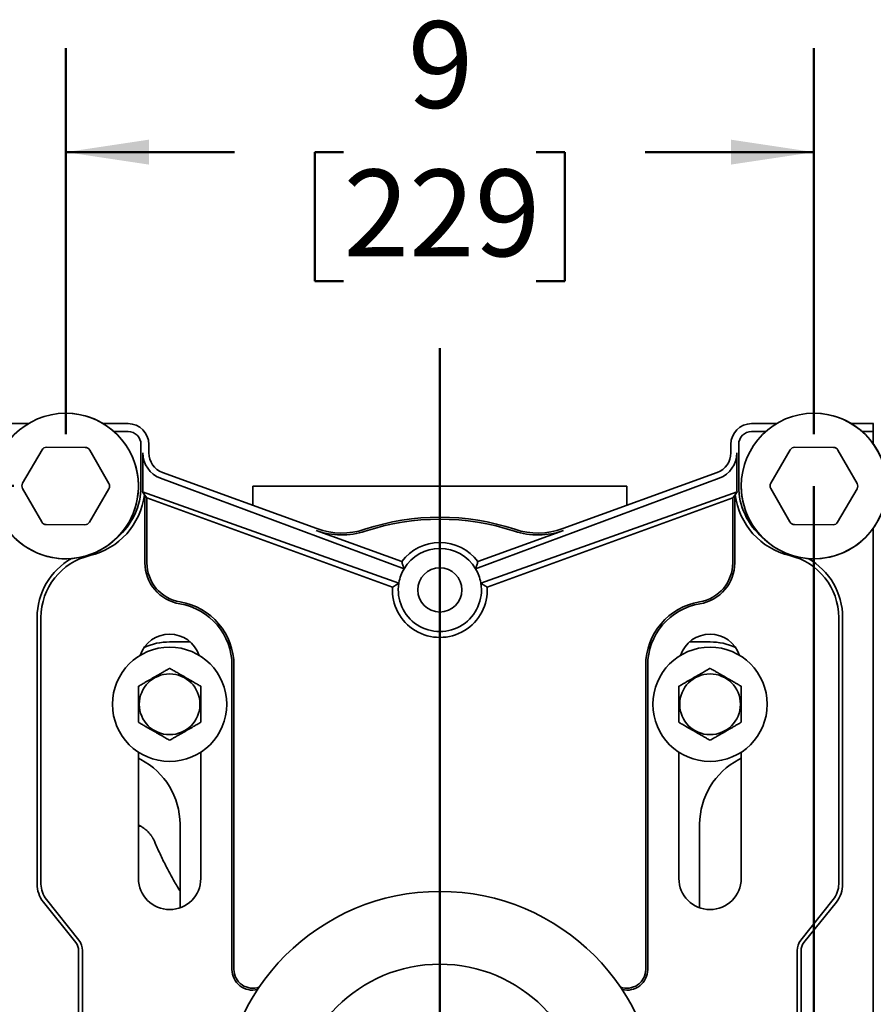
# Model space of a CAD drawing. Units: inches. Extents: x 0.2 to 8.4, y 0.1 to 10.9.
# Drawn here: x 2.7 to 3.7, y 5.3 to 6.5 of the extents above; entities that cross this region are included whole.
import ezdxf

# ---------------------------------------------------------------- set-up
doc = ezdxf.new("R2010")
doc.units = ezdxf.units.IN
doc.header["$MEASUREMENT"] = 0
doc.layers.add('WALL', color=7, linetype='Continuous', lineweight=50)
doc.styles.add('SLDTEXTSTYLE0', font='TXT', dxfattribs={"width": 0.605})
doc.dimstyles.new('SLDDIMSTYLE1', dxfattribs={"dimtxt": 0.101115, "dimasz": 0.1, "dimexe": 0, "dimexo": 0.0625, "dimgap": 0.025279, "dimtad": 0, "dimtih": 1, "dimtoh": 1, "dimdec": 6, "dimlfac": 10, "dimrnd": 1e-09, "dimzin": 12, "dimdsep": 46, "dimlunit": 5, "dimtxsty": 'SLDTEXTSTYLE0', "dimsah": 1, "dimcen": 0.09, "dimadec": 0, "dimazin": 3, "dimtfac": 1, "dimtdec": 3, "dimtofl": 0, "dimtmove": 0, "dimatfit": 3, "dimfxl": 0, "dimfrac": 2, "dimtolj": 1, "dimtzin": 12, "dimarcsym": 0})
doc.dimstyles.new('SLDDIMSTYLE2', dxfattribs={"dimtxt": 0.101115, "dimasz": 0.1, "dimexe": 0, "dimexo": 0.0625, "dimgap": 0.025279, "dimtad": 0, "dimtih": 1, "dimtoh": 1, "dimdec": 1, "dimlfac": 10, "dimrnd": 1e-09, "dimzin": 12, "dimdsep": 46, "dimlunit": 5, "dimtxsty": 'SLDTEXTSTYLE0', "dimsah": 1, "dimcen": 0.09, "dimadec": 0, "dimazin": 3, "dimtfac": 1, "dimtdec": 3, "dimtofl": 0, "dimtmove": 0, "dimatfit": 3, "dimfxl": 0, "dimfrac": 2, "dimtolj": 1, "dimtzin": 12, "dimarcsym": 0})
doc.dimstyles.new('SLDDIMSTYLE3', dxfattribs={"dimtxt": 0.101115, "dimasz": 0.1, "dimexe": 0, "dimexo": 0.0625, "dimgap": 0.025279, "dimtad": 0, "dimtih": 1, "dimtoh": 1, "dimdec": 1, "dimlfac": 10, "dimrnd": 1e-09, "dimzin": 12, "dimdsep": 46, "dimlunit": 5, "dimtxsty": 'SLDTEXTSTYLE0', "dimsah": 1, "dimcen": 0.09, "dimadec": 0, "dimazin": 3, "dimtfac": 1, "dimtdec": 3, "dimtmove": 0, "dimatfit": 0, "dimfxl": 0, "dimfrac": 2, "dimtolj": 1, "dimtzin": 12, "dimarcsym": 0})

# ---------------------------------------------------------------- blocks, each defined once
blk = doc.blocks.new('SW_SYMBOL_GGTOL_FLAT')
at = {"layer": 'WALL', "color": 0}
for p, q in [((0, 0), (19.69, 35.43)), ((19.69, 35.43), (82.68, 35.43)), ((82.68, 35.43), (62.99, 0)), ((62.99, 0), (0, 0))]:
    blk.add_line(p, q, dxfattribs=at)
blk = doc.blocks.new('SW_SYMBOL_AWLD_STUD')
at = {"layer": 'WALL', "color": 0}
for p, q in [((19.69, 7.87), (59.06, 51.18)), ((59.06, 7.87), (19.69, 51.18))]:
    blk.add_line(p, q, dxfattribs=at)
blk.add_circle((39.37, 29.53), 29.53, dxfattribs=at)
blk = doc.blocks.new('_D_4')
at = {"layer": 'WALL'}
for p, q in [((1.8479, 5.1557), (1.8479, 5.4057)), ((2.8784, 5.1557), (1.7229, 5.1557)), ((2.513, 4.6057), (1.7229, 4.6057)), ((1.8479, 4.6057), (1.8479, 4.3557))]:
    blk.add_line(p, q, dxfattribs=at)
for points in [[(1.8479, 5.1557), (1.8629, 5.2557), (1.8329, 5.2557)], [(1.8479, 4.6057), (1.8329, 4.5057), (1.8629, 4.5057)]]:
    blk.add_solid(points, dxfattribs=at)
at = {"layer": 'WALL', "xscale": 0.003410658394813324, "yscale": 0.003410658394813324, "zscale": 0.003410658394813324}
for name, p in [('SW_SYMBOL_AWLD_STUD', (1.8751, 4.9816)), ('SW_SYMBOL_GGTOL_FLAT', (1.5335, 4.9816))]:
    blk.add_blockref(name, p, dxfattribs=at)
at = {"layer": 'WALL', "char_height": 0.104167, "attachment_point": 1, "style": 'SLDTEXTSTYLE0'}
for s, insert in [('4 1/2 [114] MIN', (1.3734, 4.9455)), ('10 [254] MAX', (1.4274, 4.7902))]:
    blk.add_mtext(s, dxfattribs=dict(at, insert=insert))
blk = doc.blocks.new('_D_5')
at = {"layer": 'WALL'}
for p, q in [((2.7059, 5.9057), (0.9729, 5.9057)), ((1.0979, 5.9057), (1.0979, 5.7091)), ((0.9822, 5.5307), (0.9474, 5.5307)), ((0.9474, 5.5307), (0.9474, 5.3754)), ((1.2136, 5.5307), (1.2484, 5.5307)), ((1.2484, 5.5307), (1.2484, 5.3754)), ((0.9474, 5.3754), (0.9822, 5.3754)), ((1.2484, 5.3754), (1.2136, 5.3754)), ((1.0979, 5.1557), (1.0979, 5.3522)), ((2.7059, 5.1557), (0.9729, 5.1557))]:
    blk.add_line(p, q, dxfattribs=at)
for points in [[(1.0979, 5.9057), (1.0829, 5.8057), (1.1129, 5.8057)], [(1.0979, 5.1557), (1.1129, 5.2557), (1.0829, 5.2557)]]:
    blk.add_solid(points, dxfattribs=at)
at = {"layer": 'WALL', "char_height": 0.10417, "attachment_point": 1, "style": 'SLDTEXTSTYLE0'}
for s, insert in [('7 1/2', (0.9436, 5.6881)), ('191', (0.9822, 5.5097))]:
    blk.add_mtext(s, dxfattribs=dict(at, insert=insert))
blk = doc.blocks.new('_D_6')
at = {"layer": 'WALL'}
for p, q in [((2.7684, 5.9682), (2.7684, 6.4322)), ((3.6684, 5.9682), (3.6684, 6.4322)), ((2.7684, 6.3072), (2.9715, 6.3072)), ((3.1026, 6.3072), (3.0679, 6.3072)), ((3.0679, 6.3072), (3.0679, 6.1519)), ((3.3341, 6.3072), (3.3688, 6.3072)), ((3.3688, 6.3072), (3.3688, 6.1519)), ((3.6684, 6.3072), (3.4653, 6.3072)), ((3.0679, 6.1519), (3.1026, 6.1519)), ((3.3688, 6.1519), (3.3341, 6.1519))]:
    blk.add_line(p, q, dxfattribs=at)
for points in [[(2.7684, 6.3072), (2.8684, 6.2922), (2.8684, 6.3222)], [(3.6684, 6.3072), (3.5684, 6.3222), (3.5684, 6.2922)]]:
    blk.add_solid(points, dxfattribs=at)
at = {"layer": 'WALL', "attachment_point": 1, "style": 'SLDTEXTSTYLE0'}
for s, insert, char_height in [('9', (3.1798, 6.4646), 0.1042), ('229', (3.1026, 6.2862), 0.10417)]:
    blk.add_mtext(s, dxfattribs=dict(at, insert=insert, char_height=char_height))
blk = doc.blocks.new('SW_CENTERMARKSYMBOL_0')
at = {"layer": 'WALL', "color": 0}
for p, q in [((0, 0.025), (0, 0.275)), ((0, 0), (0, 0.0125)), ((-0.025, 0), (-0.2775, 0)), ((0, 0), (-0.0125, 0)), ((0, 0), (0, -0.0125)), ((0, 0), (0.0125, 0)), ((0.025, 0), (0.275, 0)), ((0, -0.025), (0, -0.275))]:
    blk.add_line(p, q, dxfattribs=at)

msp = doc.modelspace()

# ---------------------------------------------------------------- linework, layer by layer
at = {"color": 7, "linetype": 'Continuous', "lineweight": 35}
for p, q in [((2.72330438, 5.98066859), (2.6970195, 5.98066859)), ((2.84337377, 5.98066859), (2.81344316, 5.98066859)), ((3.62330438, 5.98066859), (3.59337377, 5.98066859)), ((3.73972804, 5.98066859), (3.71344316, 5.98066859)), ((3.73972804, 5.95631263), (3.73972804, 5.98066859)), ((3.73977836, 5.98066859), (3.73972804, 5.98066859)), ((2.84337377, 5.97121581), (2.82633766, 5.97121581)), ((3.61040988, 5.97121581), (3.59337377, 5.97121581)), ((3.73972804, 5.97121581), (3.72633766, 5.97121581)), ((2.71649884, 5.90902461), (2.73991618, 5.94917074)), ((2.7453427, 5.95227161), (2.79181893, 5.95206466)), ((2.79721762, 5.94891559), (2.82027652, 5.90856252)), ((2.85892099, 5.90566859), (2.85892099, 5.95566859)), ((2.86124505, 5.9455167), (2.86115158, 5.90566859)), ((2.86837377, 5.9455167), (2.86837377, 5.95566859)), ((3.56837377, 5.95566859), (3.56837377, 5.9455167)), ((3.57559595, 5.90566859), (3.57550248, 5.9455167)), ((3.57782655, 5.95566859), (3.57782655, 5.90566859)), ((3.61649884, 5.90902461), (3.63991618, 5.94917074)), ((3.6453427, 5.95227161), (3.69181893, 5.95206466)), ((3.69721762, 5.94891559), (3.72027652, 5.90856252)), ((3.0705427, 5.85442804), (2.88482326, 5.92202438)), ((3.55192427, 5.92202438), (3.36620484, 5.85442804)), ((3.17538837, 5.80620789), (2.8823148, 5.91513243)), ((3.26135916, 5.80620789), (3.55443274, 5.91513243)), ((2.73952991, 5.8624216), (2.71647101, 5.90277467)), ((2.82024869, 5.90231258), (2.79683136, 5.86216645)), ((2.8608325, 5.89855105), (3.16902884, 5.78873569)), ((2.86299383, 5.8950927), (2.8608325, 5.89855105)), ((2.99337377, 5.90566859), (2.99337377, 5.88251523)), ((2.99337377, 5.90566859), (3.21837377, 5.90566859)), ((3.21837377, 5.90566859), (3.44337377, 5.90566859)), ((3.57591504, 5.89855105), (3.2677187, 5.78873569)), ((3.44337377, 5.88251523), (3.44337377, 5.90566859)), ((3.5737537, 5.8950927), (3.57591504, 5.89855105)), ((3.63952991, 5.8624216), (3.61647101, 5.90277467)), ((3.72024869, 5.90231258), (3.69683136, 5.86216645)), ((2.86364738, 5.89485483), (2.86299383, 5.8950927)), ((2.86601057, 5.89147984), (2.86364738, 5.89485483)), ((2.86364738, 5.89485483), (2.86364738, 5.81338856)), ((3.16137996, 5.78397417), (2.86601057, 5.89147984)), ((2.86601057, 5.89147984), (2.86601057, 5.81338856)), ((3.27536758, 5.78397417), (3.57073696, 5.89147984)), ((3.57073696, 5.89147984), (3.57310016, 5.89485483)), ((3.57073696, 5.89147984), (3.57073696, 5.81338856)), ((3.57310016, 5.89485483), (3.5737537, 5.8950927)), ((3.57310016, 5.89485483), (3.57310016, 5.81338856)), ((2.79140484, 5.85906558), (2.7449286, 5.85927253)), ((3.06973444, 5.85220736), (3.17258919, 5.81477129)), ((3.3670131, 5.85220736), (3.26415834, 5.81477129)), ((3.69140484, 5.85906558), (3.6449286, 5.85927253)), ((3.73972804, 5.20631263), (3.73972804, 5.85502456)), ((3.16902884, 5.78873569), (3.1690287, 5.78873484)), ((3.26771884, 5.78873484), (3.2677187, 5.78873569)), ((2.73392099, 5.42693812), (2.73392099, 5.74755471)), ((2.73864738, 5.74755471), (2.73864738, 5.42693812)), ((3.69810016, 5.74755471), (3.69810016, 5.42693812)), ((3.70282655, 5.74755471), (3.70282655, 5.42693812)), ((2.91817769, 5.71816859), (2.89337377, 5.71816859)), ((3.54337377, 5.71816859), (3.51856985, 5.71816859)), ((2.96837377, 5.69004359), (2.96837377, 5.32441859)), ((2.97073696, 5.69004359), (2.97073696, 5.32441859)), ((3.46601057, 5.69004359), (3.46601057, 5.32441859)), ((3.46837377, 5.69004359), (3.46837377, 5.32441859)), ((2.85587377, 5.58554644), (2.85587377, 5.43379359)), ((2.85587377, 5.57821669), (2.85875838, 5.57663458)), ((2.93087377, 5.43379359), (2.93087377, 5.58554644)), ((3.50587377, 5.58554644), (3.50587377, 5.43379359)), ((3.57798915, 5.57663458), (3.58087377, 5.57821669)), ((3.58087377, 5.43379359), (3.58087377, 5.58554644)), ((2.85587377, 5.49657359), (2.85912264, 5.49634914)), ((2.90587377, 5.49901156), (2.90587377, 5.39843826)), ((3.53087377, 5.39843826), (3.53087377, 5.49901156)), ((2.7805141, 5.35661134), (2.74147066, 5.40541564)), ((2.74516136, 5.40836819), (2.7842048, 5.35956389)), ((3.69158618, 5.40836819), (3.65254274, 5.35956389)), ((3.69527687, 5.40541564), (3.65623343, 5.35661134)), ((2.78392099, 5.26535565), (2.78392099, 5.34689907)), ((2.78864738, 5.34689907), (2.78864738, 5.26535565)), ((3.64810016, 5.34689907), (3.64810016, 5.26535565)), ((3.65282655, 5.34689907), (3.65282655, 5.26535565))]:
    msp.add_line(p, q, dxfattribs=at)
for centre, radius in [((2.76837377, 5.90566859), 0.0875), ((3.66837377, 5.90566859), 0.0875), ((3.21837377, 5.78066859), 0.02656), ((2.89337377, 5.64316859), 0.06875), ((3.54337377, 5.64316859), 0.06875), ((2.89337377, 5.64316859), 0.03650127), ((3.54337377, 5.64316859), 0.03650127), ((3.21837377, 5.15566859), 0.2625), ((3.21837377, 5.15566859), 0.175)]:
    msp.add_circle(centre, radius, dxfattribs=at)
for centre, radius, start, end in [((2.76837377, 5.90566859), 0.0875, 9.40825955, 90), ((3.66837377, 5.90566859), 0.0875, 9.40825955, 90), ((2.84337377, 5.95566859), 0.025, 0, 90), ((3.59337377, 5.95566859), 0.025, 90, 180), ((2.84337377, 5.95566859), 0.01554722, 0, 90), ((3.59337377, 5.95566859), 0.01554722, 90, 180), ((2.74531487, 5.94602167), 0.00625, 89.7448813, 149.7448813), ((2.79179111, 5.94581472), 0.00625, 29.7448813, 89.7448813), ((2.89337377, 5.9455167), 0.025, 180, 250), ((3.54337377, 5.9455167), 0.025, 290, 0), ((3.64531487, 5.94602167), 0.00625, 89.7448813, 149.7448813), ((3.69179111, 5.94581472), 0.00625, 29.7448813, 89.7448813), ((2.76837377, 5.90566859), 0.0875, 180, 9.40825955), ((2.72189753, 5.90587554), 0.00625, 149.7448813, 209.7448813), ((2.81485, 5.90546165), 0.00625, 329.7448813, 29.7448813), ((3.66837377, 5.90566859), 0.0875, 180, 9.40825955), ((3.62189753, 5.90587554), 0.00625, 149.7448813, 209.7448813), ((3.71485, 5.90546165), 0.00625, 329.7448813, 29.7448813), ((2.77774877, 5.90566859), 0.08117222, 310.05512585, 0), ((3.65899877, 5.90566859), 0.08117222, 180, 229.94487411), ((2.77774877, 5.90566859), 0.08589861, 283.3423638, 352.92775986), ((3.65899877, 5.90566859), 0.08589861, 187.07224014, 256.6576362), ((2.74495643, 5.86552247), 0.00625, 209.7448813, 269.7448813), ((2.79143267, 5.86531552), 0.00625, 269.7448813, 329.7448813), ((3.21837377, 5.58066859), 0.2875, 71.67471033, 108.32528967), ((3.21837377, 5.58066859), 0.2851368, 71.67471033, 108.32528967), ((3.64495643, 5.86552247), 0.00625, 209.7448813, 269.7448813), ((3.69143267, 5.86531552), 0.00625, 269.7448813, 329.7448813), ((3.10046946, 5.93665114), 0.0898632, 250, 288.32528967), ((3.10046946, 5.93665114), 0.0875, 250, 288.32528967), ((3.33627808, 5.93665114), 0.0898632, 251.67471033, 290), ((3.33627808, 5.93665114), 0.0875, 251.67471033, 290), ((3.21837377, 5.78066859), 0.05708959, 36.68062782, 143.31937218), ((3.21837377, 5.78066859), 0.05, 30.71619431, 149.28380569), ((2.81524877, 5.74755471), 0.08132778, 119.33883597, 180), ((2.81524877, 5.74755471), 0.07660139, 103.3423638, 180), ((3.62149877, 5.74755471), 0.07660139, 0, 76.6576362), ((3.62149877, 5.74755471), 0.08132778, 0, 60.66116403), ((2.91364738, 5.81338856), 0.05, 180, 260.66603118), ((2.91364738, 5.81338856), 0.0476368, 180, 260.66603118), ((3.21837377, 5.78066859), 0.05, 149.28380569, 169.93974009), ((3.21837377, 5.78066859), 0.05, 10.06025991, 30.71619431), ((3.52310016, 5.81338856), 0.0476368, 279.33396882, 0), ((3.52310016, 5.81338856), 0.05, 279.33396882, 0), ((3.21837377, 5.78066859), 0.05708959, 176.68062782, 3.31937218), ((3.21837377, 5.78066859), 0.05, 170.71619431, 9.28380569), ((3.21837377, 5.78066859), 0.05, 169.93974009, 170.71520001), ((3.21837377, 5.78066859), 0.05, 9.28479999, 10.06025991), ((2.89337377, 5.69004359), 0.075, 0, 80.66603118), ((2.89337377, 5.69004359), 0.0773632, 0, 80.66603118), ((3.54337377, 5.69004359), 0.0773632, 99.33396882, 180), ((3.54337377, 5.69004359), 0.075, 99.33396882, 180), ((2.89337377, 5.69004359), 0.0375, 18.62933057, 161.37066943), ((3.54337377, 5.69004359), 0.0375, 18.62933057, 161.37066943), ((2.89337377, 5.64316859), 0.075, 90, 114.146848), ((3.54337377, 5.64316859), 0.075, 65.853152, 90), ((2.81837377, 5.49901156), 0.0875, 0, 62.51357375), ((3.61837377, 5.49901156), 0.0875, 117.48642625, 180), ((2.76837377, 5.42693812), 0.03445278, 180, 218.65980825), ((2.76837377, 5.42693812), 0.02972639, 180, 218.65980825), ((2.89337377, 5.43379359), 0.0375, 180, 0), ((3.54337377, 5.43379359), 0.0375, 180, 0), ((3.66837377, 5.42693812), 0.02972639, 321.34019175, 0), ((3.66837377, 5.42693812), 0.03445278, 321.34019175, 0), ((2.76837377, 5.34689907), 0.01554722, 0, 38.65980825), ((2.76837377, 5.34689907), 0.02027361, 0, 38.65980825), ((3.66837377, 5.34689907), 0.02027361, 141.34019175, 180), ((3.66837377, 5.34689907), 0.01554722, 141.34019175, 180), ((2.99337377, 5.32441859), 0.025, 180, 283.43412898), ((2.99337377, 5.32441859), 0.0226368, 180, 290.36860437), ((3.44337377, 5.32441859), 0.0226368, 249.63139563, 0), ((3.44337377, 5.32441859), 0.025, 256.56587102, 0)]:
    msp.add_arc(centre, radius, start, end, dxfattribs=at)
for centre, major_axis, start_param, end_param in [((2.89357913, 5.94544037), (0.03030864, -0.01126459), 3.4950812462, 4.7123889804), ((3.5431684, 5.94544037), (0.03030864, 0.01126459), 4.7123889804, 5.9296967146), ((2.77721566, 5.90586673), (0.07867807, -0.02924171), 0.2685793187, 0.3534885926), ((3.65953187, 5.90586673), (0.07867807, 0.02924171), 2.788104061, 2.8730133349), ((3.21805831, 5.78078584), (0.0465574, -0.01730365), 2.9601167645, 3.3230685427), ((3.21868923, 5.78078584), (0.0465574, 0.01730365), 6.101709418, 6.4646611963)]:
    msp.add_ellipse(centre, major_axis=major_axis, ratio=0.9999770441, start_param=start_param, end_param=end_param, dxfattribs=at)
for points, knots in [([(3.17538837, 5.80620789), (3.174887, 5.80764752), (3.17388426, 5.8105268), (3.17302089, 5.81335645), (3.17258919, 5.81477129)], [0, 0, 0, 0, 0.499995924, 1, 1, 1, 1]), ([(3.26135916, 5.80620789), (3.26186053, 5.80764752), (3.26286327, 5.8105268), (3.26372665, 5.81335645), (3.26415834, 5.81477129)], [0, 0, 0, 0, 0.499995924, 1, 1, 1, 1]), ([(3.16137996, 5.78397417), (3.16262008, 5.7847805), (3.16510032, 5.78639317), (3.16771924, 5.78795428), (3.1690287, 5.78873484)], [0, 0, 0, 0, 0.4999963363, 1, 1, 1, 1]), ([(3.27536758, 5.78397417), (3.27412746, 5.7847805), (3.27164721, 5.78639317), (3.2690283, 5.78795428), (3.26771884, 5.78873484)], [0, 0, 0, 0, 0.4999963363, 1, 1, 1, 1]), ([(2.89337377, 5.68646986), (2.89210147, 5.68573531), (2.88955747, 5.68426652), (2.88599323, 5.68220871), (2.88276119, 5.68034269), (2.87989652, 5.67868877), (2.87696492, 5.67699621), (2.87398566, 5.67527614), (2.87094955, 5.67352324), (2.8679119, 5.67176945), (2.86511454, 5.67015439), (2.86258896, 5.66869625), (2.85954753, 5.66694027), (2.85734587, 5.66566915), (2.85587377, 5.66481923)], [0, 0, 0, 0, 0.1079919704, 0.2159345421, 0.2904579259, 0.3650724968, 0.4395434575, 0.5162536045, 0.5929660446, 0.6722180656, 0.7514897923, 0.8133372629, 0.8751915229, 1, 1, 1, 1]), ([(2.93087377, 5.66481923), (2.92960147, 5.66555379), (2.92705747, 5.66702257), (2.92349323, 5.66908038), (2.92026119, 5.6709464), (2.91739652, 5.67260032), (2.91446492, 5.67429288), (2.91148566, 5.67601296), (2.90844955, 5.67776585), (2.9054119, 5.67951965), (2.90261454, 5.6811347), (2.90008896, 5.68259285), (2.89704753, 5.68434882), (2.89484587, 5.68561995), (2.89337377, 5.68646986)], [0, 0, 0, 0, 0.1079919704, 0.2159345421, 0.2904579259, 0.3650724968, 0.4395434575, 0.5162536045, 0.5929660446, 0.6722180656, 0.7514897923, 0.8133372629, 0.8751915229, 1, 1, 1, 1]), ([(3.54337377, 5.68646986), (3.54210147, 5.68573531), (3.53955747, 5.68426652), (3.53599323, 5.68220871), (3.53276119, 5.68034269), (3.52989652, 5.67868877), (3.52696492, 5.67699621), (3.52398566, 5.67527614), (3.52094955, 5.67352324), (3.5179119, 5.67176945), (3.51511454, 5.67015439), (3.51258896, 5.66869625), (3.50954753, 5.66694027), (3.50734587, 5.66566915), (3.50587377, 5.66481923)], [0, 0, 0, 0, 0.1079919704, 0.2159345421, 0.2904579259, 0.3650724968, 0.4395434575, 0.5162536045, 0.5929660446, 0.6722180656, 0.7514897923, 0.8133372629, 0.8751915229, 1, 1, 1, 1]), ([(3.58087377, 5.66481923), (3.57960147, 5.66555379), (3.57705747, 5.66702257), (3.57349323, 5.66908038), (3.57026119, 5.6709464), (3.56739652, 5.67260032), (3.56446492, 5.67429288), (3.56148566, 5.67601296), (3.55844955, 5.67776585), (3.5554119, 5.67951965), (3.55261454, 5.6811347), (3.55008896, 5.68259285), (3.54704753, 5.68434882), (3.54484587, 5.68561995), (3.54337377, 5.68646986)], [0, 0, 0, 0, 0.1079919704, 0.2159345421, 0.2904579259, 0.3650724968, 0.4395434575, 0.5162536045, 0.5929660446, 0.6722180656, 0.7514897923, 0.8133372629, 0.8751915229, 1, 1, 1, 1]), ([(2.85587377, 5.66481923), (2.85587377, 5.66387565), (2.85587377, 5.66198858), (2.85587377, 5.65885076), (2.85587377, 5.65539552), (2.85587377, 5.65160524), (2.85587377, 5.64774422), (2.85587377, 5.6438966), (2.85587377, 5.64009707), (2.85587377, 5.63637802), (2.85587377, 5.63271425), (2.85587377, 5.62900294), (2.85587377, 5.62525952), (2.85587377, 5.62276526), (2.85587377, 5.62151796)], [0, 0, 0, 0, 0.0695851392, 0.1391628863, 0.225586101, 0.3123301871, 0.3989319446, 0.4851602944, 0.5677283209, 0.6506475983, 0.7336764389, 0.8163944682, 0.9081850449, 1, 1, 1, 1]), ([(2.93087377, 5.62151796), (2.93087377, 5.62276526), (2.93087377, 5.62525952), (2.93087377, 5.62900294), (2.93087377, 5.63271425), (2.93087377, 5.63637802), (2.93087377, 5.64009707), (2.93087377, 5.6438966), (2.93087377, 5.64774422), (2.93087377, 5.65160524), (2.93087377, 5.65539552), (2.93087377, 5.65885076), (2.93087377, 5.66198858), (2.93087377, 5.66387565), (2.93087377, 5.66481923)], [0, 0, 0, 0, 0.0918149551, 0.1836055318, 0.2663235611, 0.3493524017, 0.4322716791, 0.5148397056, 0.6010680554, 0.6876698129, 0.774413899, 0.8608371137, 0.9304148608, 1, 1, 1, 1]), ([(3.50587377, 5.66481923), (3.50587377, 5.66387565), (3.50587377, 5.66198858), (3.50587377, 5.65885076), (3.50587377, 5.65539552), (3.50587377, 5.65160524), (3.50587377, 5.64774422), (3.50587377, 5.6438966), (3.50587377, 5.64009707), (3.50587377, 5.63637802), (3.50587377, 5.63271425), (3.50587377, 5.62900294), (3.50587377, 5.62525952), (3.50587377, 5.62276526), (3.50587377, 5.62151796)], [0, 0, 0, 0, 0.0695851392, 0.1391628863, 0.225586101, 0.3123301871, 0.3989319446, 0.4851602944, 0.5677283209, 0.6506475983, 0.7336764389, 0.8163944682, 0.9081850449, 1, 1, 1, 1]), ([(3.58087377, 5.62151796), (3.58087377, 5.62276526), (3.58087377, 5.62525952), (3.58087377, 5.62900294), (3.58087377, 5.63271425), (3.58087377, 5.63637802), (3.58087377, 5.64009707), (3.58087377, 5.6438966), (3.58087377, 5.64774422), (3.58087377, 5.65160524), (3.58087377, 5.65539552), (3.58087377, 5.65885076), (3.58087377, 5.66198858), (3.58087377, 5.66387565), (3.58087377, 5.66481923)], [0, 0, 0, 0, 0.0918149551, 0.1836055318, 0.2663235611, 0.3493524017, 0.4322716791, 0.5148397056, 0.6010680554, 0.6876698129, 0.774413899, 0.8608371137, 0.9304148608, 1, 1, 1, 1]), ([(2.85587377, 5.62151796), (2.85714606, 5.6207834), (2.85969007, 5.61931462), (2.86325431, 5.6172568), (2.86648634, 5.61539079), (2.86935101, 5.61373687), (2.87228261, 5.61204431), (2.87526188, 5.61032423), (2.87829798, 5.60857133), (2.88133564, 5.60681754), (2.88413299, 5.60520249), (2.88665858, 5.60374434), (2.88970001, 5.60198837), (2.89190167, 5.60071724), (2.89337377, 5.59986732)], [0, 0, 0, 0, 0.1079919704, 0.2159345421, 0.2904579259, 0.3650724968, 0.4395434575, 0.5162536045, 0.5929660446, 0.6722180656, 0.7514897923, 0.8133372629, 0.8751915229, 1, 1, 1, 1]), ([(2.89337377, 5.59986732), (2.89464606, 5.60060188), (2.89719007, 5.60207066), (2.90075431, 5.60412848), (2.90398634, 5.6059945), (2.90685101, 5.60764841), (2.90978261, 5.60934097), (2.91276188, 5.61106105), (2.91579798, 5.61281395), (2.91883564, 5.61456774), (2.92163299, 5.6161828), (2.92415858, 5.61764094), (2.92720001, 5.61939691), (2.92940167, 5.62066804), (2.93087377, 5.62151796)], [0, 0, 0, 0, 0.1079919704, 0.2159345421, 0.2904579259, 0.3650724968, 0.4395434575, 0.5162536045, 0.5929660446, 0.6722180656, 0.7514897923, 0.8133372629, 0.8751915229, 1, 1, 1, 1]), ([(3.50587377, 5.62151796), (3.50714606, 5.6207834), (3.50969007, 5.61931462), (3.51325431, 5.6172568), (3.51648634, 5.61539079), (3.51935101, 5.61373687), (3.52228261, 5.61204431), (3.52526188, 5.61032423), (3.52829798, 5.60857133), (3.53133564, 5.60681754), (3.53413299, 5.60520249), (3.53665858, 5.60374434), (3.53970001, 5.60198837), (3.54190167, 5.60071724), (3.54337377, 5.59986732)], [0, 0, 0, 0, 0.1079919704, 0.2159345421, 0.2904579259, 0.3650724968, 0.4395434575, 0.5162536045, 0.5929660446, 0.6722180656, 0.7514897923, 0.8133372629, 0.8751915229, 1, 1, 1, 1]), ([(3.54337377, 5.59986732), (3.54464606, 5.60060188), (3.54719007, 5.60207066), (3.55075431, 5.60412848), (3.55398634, 5.6059945), (3.55685101, 5.60764841), (3.55978261, 5.60934097), (3.56276188, 5.61106105), (3.56579798, 5.61281395), (3.56883564, 5.61456774), (3.57163299, 5.6161828), (3.57415858, 5.61764094), (3.57720001, 5.61939691), (3.57940167, 5.62066804), (3.58087377, 5.62151796)], [0, 0, 0, 0, 0.1079919704, 0.2159345421, 0.2904579259, 0.3650724968, 0.4395434575, 0.5162536045, 0.5929660446, 0.6722180656, 0.7514897923, 0.8133372629, 0.8751915229, 1, 1, 1, 1]), ([(2.85593236, 5.49788267), (2.85594411, 5.49787879), (2.8559679, 5.49787093), (2.85618802, 5.4977898), (2.85649912, 5.49766533), (2.85691607, 5.49748589), (2.85747578, 5.49722627), (2.85817333, 5.49687646), (2.85900644, 5.49642454), (2.85997774, 5.49585324), (2.86108707, 5.49514447), (2.86221909, 5.4943538), (2.86321301, 5.49360405), (2.86413651, 5.49286238), (2.86529399, 5.49187927), (2.86674679, 5.4905343), (2.86842999, 5.48877644), (2.87000527, 5.48691956), (2.871211, 5.48531433), (2.87212162, 5.48397838), (2.87271208, 5.48305486), (2.87335264, 5.48198786), (2.87400528, 5.48080517), (2.87460355, 5.47959399), (2.87496412, 5.4788099), (2.87510228, 5.47846729), (2.87511318, 5.47844025)], [0, 0, 0, 0, 0.0325863877, 0.0659486548, 0.0993340897, 0.134088456, 0.1711651458, 0.2096973221, 0.2500611834, 0.2926931595, 0.3381472166, 0.3871484381, 0.4250128302, 0.4558430131, 0.4857305447, 0.5541473853, 0.6224045189, 0.6902709478, 0.7576924133, 0.7914015753, 0.823586735, 0.8557411776, 0.9063669841, 0.9529498904, 0.996287568, 1, 1, 1, 1]), ([(2.87512266, 5.47846414), (2.87544088, 5.47770057), (2.8767904, 5.47446248), (2.8793025, 5.46880404), (2.88265325, 5.4615088), (2.88612575, 5.45430791), (2.88970499, 5.44720024), (2.89339313, 5.44018934), (2.89718294, 5.43327543), (2.90108743, 5.42646665), (2.90398366, 5.42155039), (2.90561796, 5.41892059), (2.90587377, 5.41850897)], [0, 0, 0, 0, 0.0372311116, 0.1578882445, 0.2777250124, 0.3967252085, 0.5148743162, 0.6321595, 0.7485695929, 0.8640950779, 0.9787280646, 1, 1, 1, 1])]:
    msp.add_open_spline(points, degree=3, knots=knots, dxfattribs=at)
at = {"layer": 'WALL'}
for p, q in [((3.21837377, 6.07161828), (3.21837377, 3.56370994)), ((3.66837377, 5.90566859), (3.66837377, 5.25566859))]:
    msp.add_line(p, q, dxfattribs=at)

# ---------------------------------------------------------------- block references
msp.add_blockref('SW_CENTERMARKSYMBOL_0', (3.21837377, 5.15566859), dxfattribs=at)

# ---------------------------------------------------------------- dimensions: what is measured, and where the dimension line sits
dim = msp.add_linear_dim(base=(3.66837377, 6.30719122), p1=(2.76837377, 5.90566859), p2=(3.66837377, 5.90566859), dimstyle='SLDDIMSTYLE2', dxfattribs=at)
dim.commit()
dim.dimension.update_dxf_attribs({"geometry": '_D_6', "text_midpoint": (3.21837377, 6.30719122), "dimtype": 160})
dim = msp.add_linear_dim(base=(1.09790722, 5.15566859), p1=(2.76837377, 5.90566859), p2=(2.76837377, 5.15566859), angle=90, dimstyle='SLDDIMSTYLE1', dxfattribs=at)
dim.commit()
dim.dimension.update_dxf_attribs({"geometry": '_D_5', "text_midpoint": (1.09790722, 5.53066859), "dimtype": 160})
dim = msp.add_linear_dim(base=(1.84790722, 4.60566859), p1=(2.94086383, 5.15566859), p2=(2.5755358, 4.60566859), angle=90, text='{\\fGDT;c}<AWLD-STUD>\\P4 1/2 [114] MIN\\P10 [254] MAX', dimstyle='SLDDIMSTYLE3', dxfattribs=at)
dim.commit()
dim.dimension.update_dxf_attribs({"geometry": '_D_4', "text_midpoint": (1.84790722, 4.88066859), "dimtype": 160})

doc.saveas('drawing.dxf')
